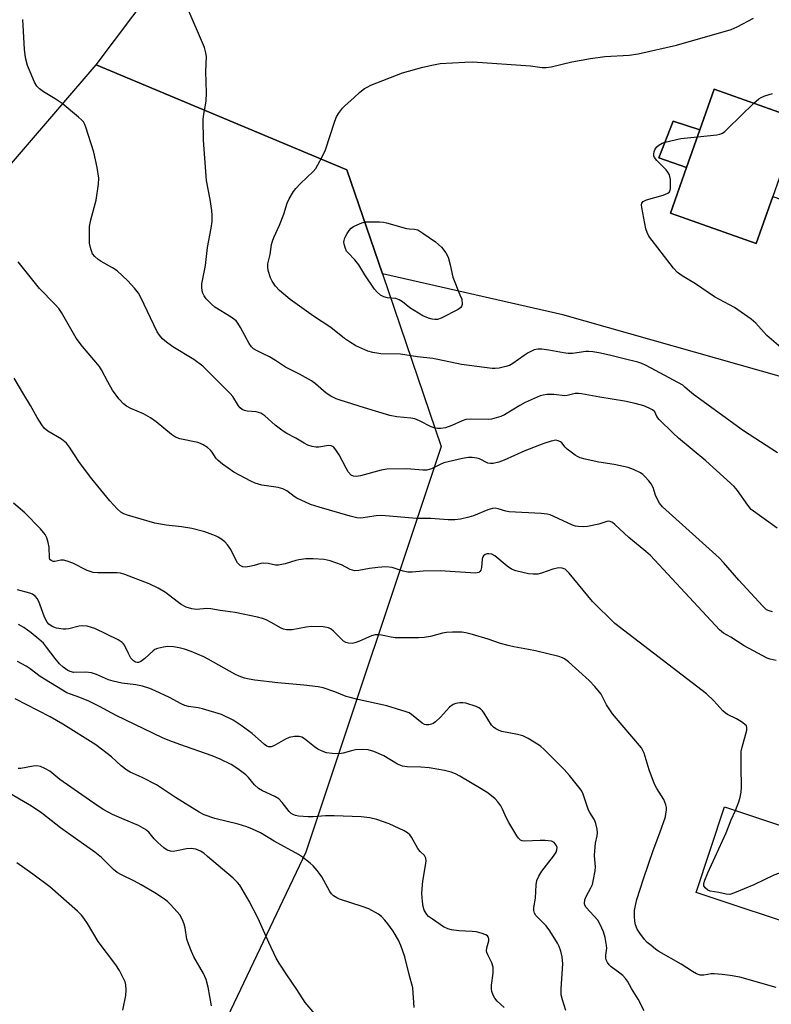
# Model space of a CAD drawing. Units: inches. Extents: x 1303766 to 1309766, y 557447 to 561448.
# Drawn here: x 1304568 to 1304788, y 557647 to 557935 of the extents above; entities that cross this region are included whole.
import ezdxf

# ---------------------------------------------------------------- set-up
doc = ezdxf.new("R2010")
doc.units = ezdxf.units.IN
doc.header["$MEASUREMENT"] = 0
for name, color, linetype in [('BLDG-Footprint', 5, 'Continuous'), ('CULTRL-Pad', 6, 'Continuous'), ('NTRL-Pasture Land', 2, 'Continuous'), ('NTRL-Trees', 3, 'Continuous'), ('Undefined', 1, 'Continuous')]:
    doc.layers.add(name, color=color, linetype=linetype)

msp = doc.modelspace()

# ---------------------------------------------------------------- linework, layer by layer
at = {"layer": 'BLDG-Footprint'}
for points, elevation in [([(1304788.03, 557883.63), (1304783.14, 557869.81), (1304758, 557878.7), (1304762.73, 557892.06), (1304766.62, 557903.06), (1304770.83, 557914.96), (1304792.81, 557907.19), (1304795.97, 557906.07), (1304791.73, 557894.08)], 489.11), ([(1304807.93, 557693.84), (1304799.59, 557668.77), (1304765.52, 557680.11), (1304773.86, 557705.17)], 478.29)]:
    msp.add_lwpolyline(points, close=True, dxfattribs=dict(at, elevation=elevation))
at = {"layer": 'CULTRL-Pad'}
msp.add_lwpolyline([(1304766.62, 557903.06), (1304762.73, 557892.06), (1304754.63, 557894.93), (1304758.86, 557905.65)], close=True, dxfattribs=at)
at = {"layer": 'NTRL-Pasture Land'}
for points in [[(1304910.3, 557967.5, 0), (1304904.99, 557948.59, 0), (1304886.36, 557896.65, 0), (1304864.9, 557832.01, 0), (1304855.86, 557812.32, 0), (1304726.57, 557848.96, 0), (1304673.76, 557860.99, 0), (1304663.4, 557891.35, 0), (1304590.06, 557922.14, 0), (1304680.58, 558042.37, 0), (1304807.99, 558000.4, 0)], [(1304770.83, 557914.96, 0), (1304766.62, 557903.06, 0), (1304758.86, 557905.65, 0), (1304754.63, 557894.93, 0), (1304762.73, 557892.06, 0), (1304758, 557878.7, 0), (1304783.14, 557869.81, 0), (1304788.03, 557883.63, 0), (1304795.88, 557880.85, 0), (1304799.73, 557891.81, 0), (1304791.73, 557894.09, 0), (1304795.97, 557906.07, 0), (1304792.81, 557907.19, 0)]]:
    msp.add_polyline3d(points, close=True, dxfattribs=at)
at = {"layer": 'NTRL-Trees'}
msp.add_lwpolyline([(1304650.04, 557526.3), (1304629.01, 557490.9), (1304573.12, 557513.91), (1304538.6, 557513.91), (1304469.57, 557513.91), (1304438.34, 557492.54), (1304408.75, 557451.45), (1304410.67, 557447.61), (1304138.95, 557447.63), (1304225.06, 557522.05), (1304323.04, 557615.06), (1304425.01, 557723.54), (1304501.35, 557819), (1304590.06, 557922.14), (1304663.4, 557891.35), (1304673.76, 557860.99), (1304690.98, 557810.53), (1304651.32, 557691.93), (1304604.42, 557593.36)], close=True, dxfattribs=at)
at = {"layer": 'Undefined'}
for points, elevation in [([(1304789.27, 557786.63), (1304781.68, 557792.07), (1304780.64, 557793.31), (1304777.68, 557797.6), (1304776.63, 557798.79), (1304768.41, 557806.3), (1304760.41, 557812.99), (1304758.87, 557814.36), (1304754.74, 557818.41), (1304754.08, 557819.3), (1304753.45, 557820.64), (1304752.75, 557821.26), (1304751.8, 557821.76), (1304750.25, 557822.39), (1304747.72, 557823.05), (1304744.58, 557823.72), (1304737.33, 557824.93), (1304731.99, 557825.94), (1304731.16, 557826.03), (1304730.12, 557825.97), (1304727.8, 557825.41), (1304727.09, 557825.35), (1304723.91, 557825.74), (1304721.89, 557825.71), (1304720.76, 557825.55), (1304719.92, 557825.28), (1304715.54, 557823.34), (1304713.96, 557822.53), (1304709.45, 557819.8), (1304708.4, 557819.32), (1304707.05, 557818.87), (1304705.68, 557818.5), (1304704.84, 557818.38), (1304699.62, 557818.45), (1304698.19, 557818.38), (1304697.08, 557818.05), (1304694.1, 557816.67), (1304692.18, 557815.96), (1304690.8, 557815.75), (1304689.97, 557815.76), (1304689.16, 557815.88), (1304688.07, 557816.29), (1304684.62, 557818.04), (1304683.27, 557818.59), (1304682.11, 557818.81), (1304677.98, 557819.22), (1304675.95, 557819.59), (1304668.53, 557821.78), (1304661.4, 557824.01), (1304660.27, 557824.42), (1304658.65, 557825.18), (1304657.34, 557826.09), (1304654.17, 557828.85), (1304653.02, 557829.69), (1304649.53, 557831.64), (1304645.41, 557833.73), (1304642.44, 557835.69), (1304640.73, 557836.68), (1304638.72, 557837.72), (1304636.93, 557838.54), (1304636.04, 557839.06), (1304635.45, 557839.63), (1304634.77, 557840.6), (1304632.24, 557845.32), (1304631.48, 557846.57), (1304630.95, 557847.24), (1304629.56, 557848.28), (1304624.77, 557851.24), (1304623.64, 557852.18), (1304622.2, 557853.65), (1304621.57, 557854.53), (1304621.16, 557855.53), (1304620.91, 557856.9), (1304620.89, 557858.02), (1304621.98, 557863.38), (1304622.61, 557868.67), (1304623.69, 557874.31), (1304623.91, 557876.3), (1304623.98, 557878.01), (1304623.85, 557879.47), (1304623.34, 557882.71), (1304622.3, 557888.23), (1304621.37, 557900.06), (1304621.32, 557905.97), (1304621.45, 557907.13), (1304622.17, 557911.43), (1304622.3, 557913.89), (1304622.12, 557920.13), (1304622.27, 557924.51), (1304622.14, 557925.59), (1304621.73, 557927.16), (1304616.68, 557938.92)], 484), ([(1304787.91, 557762.21), (1304786.89, 557762.44), (1304786.18, 557762.8), (1304785.11, 557763.78), (1304778.06, 557771.44), (1304773.53, 557776.62), (1304772.32, 557777.91), (1304755.72, 557792.87), (1304754.86, 557793.98), (1304754.15, 557795.19), (1304753.7, 557796.27), (1304752.93, 557798.52), (1304752.42, 557799.57), (1304751.74, 557800.48), (1304750.58, 557801.77), (1304749.95, 557802.34), (1304749.26, 557802.79), (1304747.26, 557803.81), (1304745.66, 557804.4), (1304741.59, 557805.23), (1304737.05, 557805.96), (1304733.04, 557806.8), (1304731.65, 557807.19), (1304730.88, 557807.55), (1304730.16, 557808.01), (1304727.84, 557809.7), (1304727.22, 557810.27), (1304726.25, 557811.55), (1304725.88, 557811.88), (1304725.22, 557812.2), (1304724.48, 557812.31), (1304723.17, 557812.07), (1304721.01, 557811.37), (1304715.44, 557809.22), (1304709.4, 557806.48), (1304707.8, 557805.96), (1304706.17, 557805.57), (1304705.37, 557805.5), (1304704.61, 557805.65), (1304702.15, 557806.88), (1304701.37, 557807.13), (1304700.02, 557807.29), (1304698.94, 557807.28), (1304697.23, 557807), (1304691.69, 557805.7), (1304690.63, 557805.28), (1304688.14, 557804.01), (1304686.75, 557803.59), (1304685.6, 557803.57), (1304680.93, 557804.02), (1304675.1, 557803.92), (1304673.36, 557803.61), (1304667.32, 557801.9), (1304666.17, 557801.74), (1304665.34, 557801.81), (1304664.64, 557802.15), (1304663.7, 557803.13), (1304663.11, 557804.14), (1304661.12, 557808.11), (1304660.16, 557809.55), (1304659.41, 557810.37), (1304658.76, 557810.72), (1304658.01, 557810.82), (1304655.15, 557810.36), (1304654.29, 557810.3), (1304653.23, 557810.48), (1304651.94, 557810.91), (1304650.91, 557811.44), (1304648.39, 557812.99), (1304645.76, 557814.32), (1304644.76, 557814.95), (1304642.38, 557816.72), (1304639.33, 557819.43), (1304638.17, 557820.25), (1304636.85, 557820.63), (1304634.2, 557820.81), (1304633.46, 557821.01), (1304632.77, 557821.31), (1304632.17, 557821.79), (1304631.67, 557822.39), (1304629.98, 557825.09), (1304629.26, 557826.01), (1304621.26, 557834.03), (1304618.62, 557835.93), (1304612.49, 557839.63), (1304610.58, 557841.01), (1304609.46, 557841.96), (1304608.52, 557843.04), (1304607.9, 557844.02), (1304603.1, 557854.11), (1304602.36, 557855.37), (1304601.27, 557856.77), (1304599.31, 557858.97), (1304596.12, 557861.86), (1304594.76, 557862.79), (1304591.51, 557864.59), (1304590.58, 557865.18), (1304589.59, 557866.01), (1304588.98, 557866.86), (1304588.49, 557868.25), (1304588.1, 557870), (1304588.02, 557871.71), (1304588.09, 557874.86), (1304588.44, 557876.81), (1304590.02, 557882.49), (1304590.69, 557887.16), (1304590.79, 557888.91), (1304590.33, 557892.12), (1304589.3, 557896.57), (1304587.03, 557903.84), (1304586.72, 557904.66), (1304586.33, 557905.41), (1304585.77, 557906.06), (1304584.89, 557906.84), (1304580.06, 557910.75), (1304577.99, 557912.15), (1304574.56, 557914.22), (1304573.47, 557915.06), (1304572.69, 557915.82), (1304571.95, 557917.03), (1304570.68, 557920.01), (1304569.95, 557921.91), (1304569.44, 557923.72), (1304569.2, 557925), (1304569.03, 557926.7), (1304568.7, 557933.64), (1304568.54, 557935.39)], 482), ([(1304789.35, 557808.63), (1304779.43, 557815.07), (1304764.73, 557825.72), (1304763.57, 557826.64), (1304762.28, 557827.89), (1304761.61, 557828.39), (1304750.97, 557834.17), (1304749.64, 557834.81), (1304748.5, 557835.21), (1304744.53, 557836.09), (1304740.22, 557837.25), (1304737.1, 557837.93), (1304735.35, 557838.22), (1304734.16, 557838.32), (1304733.3, 557838.29), (1304729.36, 557837.72), (1304728.11, 557837.66), (1304726.71, 557837.85), (1304722.49, 557838.71), (1304720.44, 557838.93), (1304719.28, 557838.97), (1304718.19, 557838.76), (1304716.42, 557837.91), (1304715.21, 557837.14), (1304711.95, 557834.78), (1304710.97, 557834.21), (1304709.88, 557833.86), (1304707.89, 557833.44), (1304706.75, 557833.28), (1304705.89, 557833.27), (1304696.93, 557834.48), (1304689.99, 557835.99), (1304688.48, 557836.25), (1304684.05, 557836.74), (1304679.06, 557837.48), (1304673.27, 557837.59), (1304670.95, 557837.98), (1304669.53, 557838.36), (1304666.01, 557839.95), (1304664.11, 557841.07), (1304662.68, 557842.07), (1304658.63, 557845.25), (1304653.6, 557848.65), (1304646.8, 557853.47), (1304643.65, 557856.12), (1304642.47, 557857.38), (1304641.55, 557858.8), (1304641.02, 557859.8), (1304640.36, 557861.96), (1304640.2, 557863.06), (1304640.25, 557863.88), (1304640.96, 557866.64), (1304641.35, 557869.58), (1304641.57, 557870.54), (1304641.98, 557871.59), (1304643.68, 557875.23), (1304644.89, 557878.45), (1304645.89, 557881.64), (1304646.52, 557882.96), (1304647.73, 557885.03), (1304648.43, 557885.96), (1304649.83, 557887.42), (1304653.51, 557890.91), (1304654.25, 557891.81), (1304654.88, 557892.82), (1304656.16, 557895.19), (1304657.07, 557897.21), (1304659.82, 557905.6), (1304660.37, 557906.89), (1304660.94, 557907.84), (1304662.1, 557909.4), (1304662.85, 557910.23), (1304665.4, 557912.44), (1304667.2, 557914.14), (1304668.55, 557915.17), (1304669.28, 557915.61), (1304670.36, 557916.1), (1304679.67, 557919.72), (1304685.59, 557921.38), (1304688.67, 557922.09), (1304690.65, 557922.46), (1304697.9, 557922.92), (1304700.23, 557922.96), (1304717.08, 557921.84), (1304720.51, 557921.34), (1304721.67, 557921.29), (1304723.13, 557921.51), (1304729.2, 557922.99), (1304734.65, 557923.95), (1304738.87, 557924.49), (1304745.95, 557924.95), (1304748.61, 557925.32), (1304759.84, 557927.83), (1304775.82, 557932.46), (1304777.52, 557933.17), (1304782.36, 557935.72)], 486), ([(1304782.4, 557910.87), (1304783.88, 557912.18), (1304784.62, 557912.58), (1304785.68, 557913), (1304787.86, 557913.67)], 488), ([(1304765.93, 557901.09), (1304771.64, 557901.67), (1304772.48, 557901.82), (1304773.26, 557902.14), (1304773.95, 557902.65), (1304774.81, 557903.45), (1304782.4, 557910.87)], 488), ([(1304792.36, 557837.69), (1304786.28, 557842.96), (1304783.01, 557846.61), (1304781.69, 557847.73), (1304776.79, 557851.17), (1304770.94, 557854.31), (1304765.37, 557858.09), (1304761.5, 557860.42), (1304760.07, 557861.39), (1304758.89, 557862.66), (1304751.73, 557872.02), (1304751.19, 557873.03), (1304750.87, 557874.16), (1304749.65, 557880.35), (1304749.59, 557881.19), (1304749.68, 557881.68), (1304750.04, 557882.16), (1304751.01, 557882.65), (1304755.88, 557884.03), (1304757.22, 557884.53), (1304757.77, 557885), (1304757.97, 557885.44), (1304758.06, 557885.97), (1304758.01, 557888.58), (1304757.88, 557889.43), (1304757.71, 557889.96), (1304757.31, 557890.69), (1304756.8, 557891.38), (1304754.09, 557894.14), (1304753.38, 557895.02), (1304753.17, 557895.49), (1304753.14, 557895.97), (1304753.29, 557896.72), (1304753.58, 557897.46), (1304754.04, 557898.11), (1304754.67, 557898.64), (1304755.64, 557899.21), (1304756.45, 557899.52), (1304761.12, 557900.57), (1304765.93, 557901.09)], 488), ([(1304788.94, 557747.93), (1304787.19, 557748.3), (1304786.37, 557748.61), (1304779.63, 557752.25), (1304775.71, 557754.76), (1304773.59, 557755.98), (1304772.42, 557756.86), (1304752.16, 557778.63), (1304750.84, 557779.83), (1304745.86, 557783.89), (1304741.81, 557787.71), (1304741.12, 557788.24), (1304740.4, 557788.62), (1304739.92, 557788.69), (1304739.44, 557788.61), (1304737.12, 557787.84), (1304733.75, 557787.11), (1304732.64, 557787.02), (1304731.01, 557787.11), (1304730.22, 557787.26), (1304729.41, 557787.53), (1304723.88, 557790.07), (1304722.8, 557790.49), (1304721.95, 557790.73), (1304720.18, 557790.94), (1304710.89, 557791.42), (1304709.87, 557791.61), (1304707.62, 557792.33), (1304706.78, 557792.45), (1304705.95, 557792.39), (1304704.58, 557792.03), (1304700.37, 557790.28), (1304699.04, 557789.8), (1304696.61, 557789.23), (1304694.95, 557789.04), (1304692.97, 557789.04), (1304687.95, 557789.47), (1304683.6, 557789.41), (1304673.61, 557790.35), (1304671.9, 557790.26), (1304667.45, 557789.6), (1304666.32, 557789.69), (1304664.35, 557790.11), (1304655.22, 557792.74), (1304652.77, 557793.59), (1304648.76, 557795.38), (1304647.91, 557795.93), (1304645.79, 557797.59), (1304644.6, 557798.17), (1304643.27, 557798.5), (1304638.45, 557799.2), (1304636.57, 557799.77), (1304635.24, 557800.34), (1304630.27, 557803), (1304627.01, 557805.36), (1304625.67, 557806.43), (1304625.08, 557807.03), (1304623.94, 557808.83), (1304623.46, 557809.43), (1304622.58, 557810.17), (1304621.35, 557810.98), (1304620.58, 557811.38), (1304619.78, 557811.66), (1304614.52, 557812.74), (1304613.22, 557813.21), (1304612.01, 557814.04), (1304607.56, 557817.71), (1304605.93, 557818.9), (1304603.89, 557820.04), (1304600.13, 557821.57), (1304598.89, 557822.29), (1304597.98, 557822.98), (1304596.66, 557824.47), (1304594.78, 557826.97), (1304593.4, 557829.41), (1304591.58, 557832.97), (1304591, 557833.93), (1304586.04, 557839.75), (1304584.19, 557842.19), (1304579.84, 557849.66), (1304579.08, 557850.84), (1304577.93, 557852.14), (1304573.4, 557856.7), (1304567.19, 557864.52)], 480), ([(1304777.04, 557704.11), (1304778.08, 557706.59), (1304778.48, 557708), (1304778.76, 557709.43), (1304778.82, 557710.86), (1304778.72, 557716.84), (1304778.77, 557721.3), (1304779, 557722.63), (1304780.37, 557727.62), (1304780.41, 557728.4), (1304780.25, 557728.84), (1304779.72, 557729.37), (1304778.81, 557729.99), (1304777.33, 557730.86), (1304774.73, 557732.19), (1304774, 557732.66), (1304773.33, 557733.25), (1304770.69, 557736.16), (1304768.55, 557738.16), (1304741.81, 557758.73), (1304735.2, 557765.2), (1304728.44, 557773.45), (1304727.84, 557774.1), (1304727.21, 557774.6), (1304726.32, 557774.96), (1304725.28, 557775.01), (1304723.63, 557774.68), (1304720.35, 557773.52), (1304719.25, 557773.23), (1304717.85, 557773.14), (1304716.49, 557773.3), (1304712.84, 557774.19), (1304711.5, 557774.67), (1304710.3, 557775.49), (1304706.61, 557778.54), (1304705.74, 557778.99), (1304704.91, 557779.13), (1304704.37, 557779.1), (1304703.87, 557778.97), (1304703.29, 557778.5), (1304703.09, 557778.05), (1304702.97, 557777.53), (1304702.75, 557775.16), (1304702.55, 557774.36), (1304702.29, 557773.96), (1304701.94, 557773.7), (1304701.52, 557773.53), (1304700.99, 557773.45), (1304690.64, 557774.17), (1304685.72, 557774.09), (1304682.5, 557773.81), (1304681.16, 557773.81), (1304679.83, 557774.07), (1304676.57, 557775.09), (1304674.77, 557775.37), (1304672.39, 557775.17), (1304670.02, 557774.82), (1304666.85, 557774.24), (1304665.71, 557774.17), (1304664.37, 557774.51), (1304661.76, 557775.87), (1304658.44, 557777.1), (1304656.71, 557777.44), (1304653.47, 557777.7), (1304651.38, 557777.63), (1304649.31, 557777.41), (1304648.44, 557777.21), (1304645.33, 557776.23), (1304643.34, 557775.84), (1304642.51, 557775.84), (1304640.36, 557776.27), (1304639.01, 557776.37), (1304638.19, 557776.26), (1304636.26, 557775.71), (1304634.84, 557775.39), (1304633.7, 557775.26), (1304632.88, 557775.36), (1304632.13, 557775.72), (1304631.71, 557776.08), (1304631.35, 557776.52), (1304630.77, 557777.52), (1304629.41, 557780.35), (1304628.47, 557781.79), (1304627.62, 557782.61), (1304626.45, 557783.54), (1304625.71, 557784.03), (1304624.92, 557784.43), (1304621.85, 557785.6), (1304618.03, 557786.5), (1304614.99, 557787.06), (1304610.54, 557787.51), (1304607.14, 557788.06), (1304599.14, 557790.43), (1304598.13, 557790.82), (1304597.19, 557791.33), (1304596.15, 557792.28), (1304594.06, 557794.64), (1304588.73, 557801.05), (1304585.17, 557805.79), (1304582.24, 557810.32), (1304581.34, 557811.5), (1304579.88, 557812.68), (1304575.92, 557815.03), (1304574.83, 557815.91), (1304574.15, 557816.81), (1304572.79, 557818.98), (1304570.85, 557822.51), (1304568.83, 557825.68), (1304566.05, 557830.52)], 478), ([(1304788.93, 557652.3), (1304778.32, 557655.33), (1304775.47, 557655.88), (1304773.17, 557656.17), (1304770.85, 557656.33), (1304769.99, 557656.29), (1304767.76, 557655.91), (1304766.7, 557655.96), (1304765.69, 557656.34), (1304764.45, 557656.98), (1304761.2, 557659.2), (1304754.63, 557662.87), (1304753.69, 557663.5), (1304752.35, 557664.58), (1304751.27, 557665.53), (1304750.48, 557666.36), (1304749.07, 557668.18), (1304748.33, 557669.39), (1304747.84, 557670.66), (1304747.59, 557671.73), (1304747.5, 557673.14), (1304747.54, 557674.84), (1304747.77, 557676.31), (1304748.18, 557678.02), (1304750.13, 557684.09), (1304752.94, 557692.4), (1304754.91, 557697.54), (1304756.54, 557702.25), (1304756.73, 557703.08), (1304756.84, 557704.15), (1304756.84, 557704.95), (1304756.72, 557705.74), (1304756.05, 557707.28), (1304754.05, 557710.51), (1304753.38, 557711.81), (1304751.79, 557715.98), (1304750.32, 557720.82), (1304749.98, 557721.63), (1304749.53, 557722.37), (1304741.07, 557732.36), (1304739.37, 557735), (1304737.73, 557738.07), (1304735.9, 557740.37), (1304734.26, 557742.06), (1304728.21, 557747.59), (1304727.08, 557748.46), (1304726.46, 557748.74), (1304725.35, 557749.09), (1304718.51, 557750.74), (1304716.52, 557751.17), (1304712.21, 557751.92), (1304710.53, 557752.31), (1304708.31, 557752.93), (1304704.68, 557754.2), (1304700.15, 557755.5), (1304698.17, 557756.03), (1304697, 557756.19), (1304694.31, 557756.21), (1304692.52, 557756.13), (1304691.37, 557755.91), (1304687.86, 557754.95), (1304685.97, 557754.68), (1304684.29, 557754.55), (1304677.49, 557754.54), (1304676.33, 557754.72), (1304673.46, 557755.37), (1304672.66, 557755.46), (1304671.62, 557755.43), (1304670.58, 557755.18), (1304667.09, 557753.59), (1304665.71, 557753.06), (1304664.88, 557752.93), (1304663.81, 557753.03), (1304663.04, 557753.25), (1304662.34, 557753.64), (1304659.45, 557756.56), (1304658.78, 557757.1), (1304658.03, 557757.48), (1304656.38, 557757.74), (1304652.94, 557757.87), (1304651.47, 557757.68), (1304647.4, 557756.93), (1304646.53, 557756.87), (1304645.68, 557756.92), (1304644.85, 557757.1), (1304644.1, 557757.42), (1304641.21, 557759.08), (1304639.74, 557759.84), (1304638.68, 557760.23), (1304637.26, 557760.57), (1304630.67, 557761.97), (1304626.29, 557762.6), (1304623.58, 557763.08), (1304622.42, 557763.14), (1304619.36, 557762.87), (1304617.99, 557763), (1304616.38, 557763.56), (1304614.84, 557764.32), (1304613.69, 557765.15), (1304610.34, 557767.85), (1304608.11, 557769.13), (1304605.5, 557770.36), (1304598.36, 557773.1), (1304597.11, 557773.45), (1304596.06, 557773.59), (1304590.55, 557773.59), (1304589.16, 557773.71), (1304587.4, 557774.28), (1304583.17, 557776.43), (1304581.57, 557777.02), (1304580.49, 557777.27), (1304579.68, 557777.31), (1304577.89, 557776.9), (1304577.46, 557776.88), (1304576.81, 557777.16), (1304576.5, 557777.51), (1304576.35, 557777.95), (1304576.22, 557781.08), (1304575.96, 557782.46), (1304575.6, 557783.8), (1304575.09, 557784.8), (1304573.76, 557786.39), (1304569.17, 557791.11), (1304565.78, 557793.95)], 476), ([(1304750.36, 557645.54), (1304748.59, 557648.93), (1304746.62, 557652.09), (1304745.51, 557654.15), (1304744.87, 557655.01), (1304744.14, 557655.8), (1304743.26, 557656.51), (1304740.65, 557658.35), (1304740.06, 557658.98), (1304739.58, 557659.69), (1304739.22, 557660.45), (1304739.11, 557660.98), (1304739.13, 557661.8), (1304739.38, 557663.8), (1304739.33, 557664.65), (1304738.91, 557666.92), (1304738.44, 557668.59), (1304737.47, 557670.73), (1304736.75, 557671.99), (1304733.37, 557675.76), (1304732.95, 557676.45), (1304732.84, 557676.93), (1304732.98, 557677.92), (1304733.33, 557678.93), (1304734.73, 557681.47), (1304735.18, 557682.5), (1304735.54, 557683.91), (1304736.04, 557686.48), (1304736.13, 557687.64), (1304735.86, 557690.88), (1304735.88, 557692.3), (1304736.11, 557694.54), (1304736.58, 557696.7), (1304736.68, 557697.51), (1304736.59, 557698.64), (1304736.21, 557700.31), (1304735.77, 557701.33), (1304734.46, 557703.46), (1304734.08, 557704.21), (1304732.5, 557708.83), (1304732.1, 557709.72), (1304731.66, 557710.42), (1304728.46, 557714.28), (1304726.89, 557716.06), (1304721.03, 557721.99), (1304720.16, 557722.8), (1304719.46, 557723.32), (1304716.41, 557725.12), (1304714.87, 557725.87), (1304713.33, 557726.31), (1304708.71, 557727.23), (1304707.9, 557727.5), (1304706.93, 557727.99), (1304706.25, 557728.44), (1304705.68, 557729), (1304703.53, 557732.58), (1304703.05, 557733.25), (1304702.49, 557733.82), (1304702.02, 557734.12), (1304701.22, 557734.47), (1304698.13, 557735.46), (1304697.27, 557735.58), (1304696.4, 557735.54), (1304695.26, 557735.34), (1304694.48, 557735.05), (1304693.38, 557734.25), (1304690.77, 557731.35), (1304689.28, 557729.99), (1304688.58, 557729.54), (1304688.09, 557729.35), (1304687.32, 557729.18), (1304686.55, 557729.16), (1304686.09, 557729.26), (1304685.41, 557729.61), (1304682.29, 557732.2), (1304681.56, 557732.64), (1304680.74, 557732.97), (1304675.06, 557734.64), (1304666.57, 557736.53), (1304664.29, 557737.11), (1304663.2, 557737.46), (1304659.8, 557738.8), (1304656.41, 557739.94), (1304654.95, 557740.22), (1304650.79, 557740.73), (1304643.12, 557741.46), (1304636.42, 557742.23), (1304634.77, 557742.47), (1304633.45, 557742.78), (1304631.86, 557743.36), (1304630.57, 557743.98), (1304622.79, 557748.33), (1304621.5, 557748.98), (1304617.84, 557750.56), (1304615.87, 557751.24), (1304614.29, 557751.67), (1304612.63, 557751.92), (1304610.9, 557752), (1304609.73, 557751.86), (1304607.99, 557751.45), (1304607.18, 557751.11), (1304606.7, 557750.79), (1304604.26, 557748.56), (1304603.08, 557747.68), (1304602.38, 557747.39), (1304601.98, 557747.36), (1304601.54, 557747.45), (1304600.92, 557747.8), (1304600.19, 557748.67), (1304599.44, 557749.97), (1304598.32, 557752.38), (1304598, 557752.84), (1304597.6, 557753.23), (1304596.42, 557753.97), (1304589.63, 557757.25), (1304587.41, 557757.97), (1304586.08, 557758.11), (1304585.04, 557757.99), (1304582, 557757.18), (1304581.17, 557757.07), (1304580.33, 557757.06), (1304578.42, 557757.4), (1304577.11, 557757.92), (1304576.2, 557758.6), (1304575.69, 557759.18), (1304575.26, 557759.82), (1304574.8, 557760.86), (1304573.28, 557765.15), (1304572.76, 557766.11), (1304572.22, 557766.69), (1304571.35, 557767.32), (1304570.6, 557767.65), (1304567.01, 557768.59)], 474), ([(1304727.38, 557645.62), (1304726.43, 557648.75), (1304726.08, 557650.19), (1304726.03, 557651.9), (1304726.58, 557659.22), (1304726.34, 557661.27), (1304725.94, 557662.97), (1304725.45, 557664.3), (1304724.97, 557665.34), (1304722.79, 557668.91), (1304721.72, 557670.32), (1304719.41, 557672.56), (1304718.65, 557673.4), (1304718.25, 557674.11), (1304718.05, 557674.89), (1304718.08, 557675.69), (1304718.57, 557678.46), (1304718.74, 557682.33), (1304718.96, 557683.58), (1304719.51, 557684.86), (1304720.37, 557686.33), (1304723.82, 557690.7), (1304724.62, 557691.9), (1304724.84, 557692.62), (1304724.85, 557693.31), (1304724.61, 557693.99), (1304724.05, 557694.69), (1304723.19, 557695.09), (1304721.42, 557695.34), (1304719.92, 557695.36), (1304715.44, 557695.14), (1304714.62, 557695.24), (1304714.14, 557695.46), (1304713.56, 557696), (1304713.08, 557696.65), (1304710.78, 557700.58), (1304710.09, 557701.86), (1304708.92, 557704.46), (1304708.39, 557705.46), (1304707.55, 557706.64), (1304706.77, 557707.51), (1304704.7, 557709.18), (1304702.7, 557710.45), (1304696.43, 557714.16), (1304695.17, 557714.8), (1304693.87, 557715.31), (1304691.89, 557715.81), (1304687.48, 557716.58), (1304684.96, 557716.75), (1304681.01, 557716.88), (1304679.65, 557717.06), (1304678.21, 557717.63), (1304674.14, 557720.1), (1304671.24, 557721.29), (1304669.62, 557721.78), (1304667.88, 557721.89), (1304665.84, 557721.78), (1304664.72, 557721.55), (1304662.24, 557720.83), (1304661.12, 557720.64), (1304659.09, 557720.71), (1304657.38, 557720.96), (1304656.1, 557721.43), (1304654.86, 557722.05), (1304653.91, 557722.69), (1304650.92, 557725.06), (1304650.17, 557725.49), (1304649.38, 557725.74), (1304648.05, 557725.74), (1304646.45, 557725.4), (1304645.36, 557724.91), (1304641.97, 557723), (1304641.19, 557722.72), (1304640.44, 557722.73), (1304639.96, 557722.92), (1304639.26, 557723.4), (1304635.64, 557726.6), (1304632.46, 557728.96), (1304630.07, 557730.48), (1304626.7, 557732.15), (1304621.13, 557733.83), (1304619.82, 557734.1), (1304617.06, 557734.49), (1304615.96, 557734.79), (1304614.86, 557735.27), (1304611.44, 557737.1), (1304607.25, 557739.11), (1304605.69, 557739.75), (1304603.56, 557740.44), (1304601.62, 557740.85), (1304597.51, 557741.34), (1304594.99, 557741.86), (1304593.61, 557742.32), (1304590.08, 557743.86), (1304588.68, 557744.35), (1304586.96, 557744.52), (1304583.52, 557744.45), (1304582.45, 557744.7), (1304581.69, 557745.04), (1304580.35, 557746.02), (1304579.32, 557746.98), (1304578.03, 557748.56), (1304575.53, 557751.85), (1304574.56, 557752.96), (1304573.28, 557754.17), (1304571.02, 557756.06), (1304568.82, 557757.6), (1304567.29, 557758.48)], 472), ([(1304709.39, 557646.47), (1304707.38, 557648.38), (1304706.68, 557649.18), (1304706.17, 557650.12), (1304705.81, 557651.16), (1304705.67, 557651.96), (1304705.67, 557653.06), (1304706.13, 557656.53), (1304706.13, 557658.3), (1304705.81, 557659.51), (1304704.62, 557661.84), (1304704.35, 557662.6), (1304704.26, 557663.1), (1304704.31, 557663.89), (1304704.88, 557666.03), (1304704.92, 557666.54), (1304704.83, 557666.94), (1304704.46, 557667.46), (1304704.01, 557667.73), (1304702.64, 557668.23), (1304701.2, 557668.61), (1304700.06, 557668.74), (1304696.08, 557668.89), (1304694, 557669.18), (1304692.86, 557669.47), (1304691.62, 557670.12), (1304688.39, 557672.28), (1304687.27, 557673.11), (1304686.71, 557673.71), (1304686.01, 557674.96), (1304685.64, 557676.05), (1304685.45, 557677.47), (1304685.3, 557679.78), (1304685.35, 557681.18), (1304685.56, 557683.4), (1304686.51, 557688.57), (1304686.56, 557689.36), (1304686.47, 557690.11), (1304686.05, 557690.9), (1304684.8, 557692.13), (1304684.13, 557693), (1304682.24, 557696.28), (1304681.75, 557696.99), (1304681.13, 557697.54), (1304680.16, 557698.11), (1304675.76, 557700.23), (1304672.09, 557701.48), (1304670.1, 557701.97), (1304667.5, 557702.23), (1304659.65, 557702.48), (1304657.08, 557702.49), (1304653.53, 557702.27), (1304652.07, 557702.27), (1304649.19, 557702.45), (1304648.35, 557702.6), (1304647.83, 557702.79), (1304647.09, 557703.25), (1304646.46, 557703.81), (1304644.46, 557706.43), (1304643.47, 557707.45), (1304642.27, 557708.16), (1304638.66, 557709.81), (1304637.48, 557710.54), (1304636.35, 557711.6), (1304634.58, 557713.71), (1304633.8, 557714.52), (1304631.46, 557716.27), (1304629.5, 557717.55), (1304626.3, 557719.06), (1304623.94, 557720.07), (1304614.51, 557723.34), (1304611.61, 557724.43), (1304609.45, 557725.34), (1304595.9, 557731.87), (1304591, 557734.51), (1304587.91, 557736.07), (1304585.24, 557737.16), (1304582.49, 557738.08), (1304581.48, 557738.51), (1304573.61, 557743.25), (1304570.68, 557745.5), (1304569.49, 557746.26), (1304567, 557747.65)], 470), ([(1304683.1, 557646.49), (1304682.68, 557652.21), (1304681.56, 557656.12), (1304680.3, 557661.34), (1304679.2, 557664.59), (1304678.5, 557666.13), (1304676.89, 557668.79), (1304675.35, 557670.91), (1304674.44, 557672.03), (1304673.48, 557673.05), (1304672.61, 557673.77), (1304669.76, 557675.3), (1304667.86, 557676.06), (1304661.17, 557678.21), (1304660.39, 557678.57), (1304659.46, 557679.18), (1304658.85, 557679.74), (1304658.38, 557680.37), (1304656.03, 557684.68), (1304655.56, 557685.41), (1304654.64, 557686.56), (1304653.46, 557687.88), (1304652.62, 557688.66), (1304650.42, 557690.44), (1304649.24, 557691.24), (1304642.13, 557695.15), (1304638.06, 557697.56), (1304635.73, 557698.66), (1304634.11, 557699.28), (1304631.53, 557700.06), (1304624.75, 557701.71), (1304621.66, 557702.85), (1304620.12, 557703.62), (1304613.25, 557707.93), (1304607.71, 557711.6), (1304603.45, 557713.77), (1304599.94, 557715.33), (1304598.94, 557715.92), (1304597.31, 557717.12), (1304594.47, 557719.76), (1304589.87, 557723.25), (1304580.26, 557729.36), (1304576.54, 557731.49), (1304566.34, 557736.77)], 468), ([(1304654.02, 557644.62), (1304651.17, 557647.95), (1304648.77, 557651.77), (1304645.76, 557656), (1304643.53, 557659.42), (1304642.67, 557660.96), (1304640.5, 557665.53), (1304637.42, 557672.55), (1304634.78, 557677.6), (1304632.09, 557682.23), (1304631.41, 557683.08), (1304630.14, 557684.26), (1304622.62, 557690.66), (1304621.49, 557691.57), (1304620.51, 557692.22), (1304619.19, 557692.8), (1304617.77, 557693.01), (1304616.4, 557692.92), (1304613.66, 557692.31), (1304612.52, 557692.14), (1304611.72, 557692.19), (1304610.74, 557692.5), (1304609.79, 557693.16), (1304608.04, 557694.75), (1304607.03, 557695.81), (1304605.46, 557697.73), (1304604.47, 557698.58), (1304602.39, 557699.68), (1304598.2, 557701.41), (1304594.82, 557702.91), (1304592.27, 557704.32), (1304590.27, 557705.59), (1304582.63, 557710.87), (1304579.42, 557713.19), (1304576.44, 557715.56), (1304575, 557716.41), (1304573.75, 557716.96), (1304572.69, 557717.18), (1304571.54, 557717.07), (1304568.02, 557716.4), (1304567.17, 557716.35)], 466), ([(1304623.79, 557646.98), (1304622.77, 557652.4), (1304622.17, 557654.65), (1304621.42, 557656.44), (1304618.62, 557661.27), (1304617.88, 557662.88), (1304617.03, 557665.1), (1304616.58, 557666.5), (1304616.05, 557669.77), (1304615.79, 557670.86), (1304615.28, 557672.14), (1304614.49, 557673.59), (1304613.76, 557674.5), (1304611.73, 557676.64), (1304610.89, 557677.46), (1304610, 557678.16), (1304607.18, 557680.03), (1304603.21, 557682.37), (1304601.2, 557683.45), (1304597.43, 557685.27), (1304596.2, 557685.99), (1304595.12, 557686.87), (1304591.54, 557690.31), (1304589.65, 557691.93), (1304583.92, 557695.89), (1304579.57, 557699.05), (1304574.16, 557703.27), (1304571.06, 557705.34), (1304563.56, 557709.72)], 464), ([(1304805.74, 557687.27), (1304804.81, 557687.21), (1304802.2, 557687.38), (1304801.03, 557687.32), (1304791.35, 557685.99), (1304789.62, 557685.68), (1304788.25, 557685.17), (1304782.41, 557682.37), (1304776.76, 557679.98), (1304775.41, 557679.56), (1304774.34, 557679.61), (1304772.16, 557680.14), (1304769.67, 557680.53), (1304768.95, 557680.82), (1304768.18, 557681.44), (1304767.84, 557682.02), (1304767.82, 557682.73), (1304768.09, 557683.75), (1304768.94, 557685.88), (1304774.3, 557697.58), (1304775.82, 557701.39), (1304777.04, 557704.11)], 478), ([(1304597.77, 557645.67), (1304598.69, 557649.98), (1304598.77, 557651.7), (1304598.65, 557653.12), (1304598.45, 557653.95), (1304598.01, 557655), (1304596.84, 557657.32), (1304595.78, 557659.01), (1304590.56, 557665.81), (1304587.44, 557671.01), (1304586.38, 557672.65), (1304585.7, 557673.52), (1304584.57, 557674.67), (1304576.41, 557681.74), (1304571.44, 557685.47), (1304566.84, 557688.78)], 462)]:
    msp.add_lwpolyline(points, dxfattribs=dict(at, elevation=elevation))
at = {"layer": 'Undefined', "elevation": 488}
msp.add_lwpolyline([(1304689.1, 557847.62), (1304688.28, 557847.71), (1304687.2, 557847.98), (1304685.6, 557848.73), (1304681.76, 557851.02), (1304679.6, 557852.81), (1304678.68, 557853.41), (1304677.66, 557853.77), (1304675.21, 557854.01), (1304674.17, 557854.24), (1304673.23, 557854.73), (1304672.23, 557855.61), (1304671.48, 557856.54), (1304668.58, 557860.73), (1304666.9, 557863.62), (1304665.71, 557865.06), (1304663.63, 557867.18), (1304663.29, 557867.65), (1304662.92, 557868.38), (1304662.54, 557869.69), (1304662.49, 557870.21), (1304662.54, 557870.73), (1304662.81, 557871.5), (1304663.46, 557872.75), (1304664.06, 557873.7), (1304664.59, 557874.33), (1304665.29, 557874.81), (1304666.35, 557875.33), (1304667.73, 557875.9), (1304668.85, 557876.18), (1304670, 557876.24), (1304672.92, 557876.17), (1304674.08, 557876.09), (1304674.94, 557875.94), (1304680.82, 557874.24), (1304681.63, 557874.11), (1304683.19, 557874.04), (1304684.11, 557873.81), (1304685.62, 557872.92), (1304689.3, 557870.35), (1304690.22, 557869.59), (1304691.05, 557868.74), (1304692.36, 557867.14), (1304692.97, 557865.84), (1304693.63, 557863.62), (1304694.37, 557859.99), (1304696.42, 557854.85), (1304697, 557853.62), (1304697.05, 557852.03), (1304696.9, 557851.43), (1304696.75, 557851.18), (1304695.88, 557850.54), (1304690.97, 557848.04), (1304689.91, 557847.68)], close=True, dxfattribs=at)

doc.saveas('drawing.dxf')
